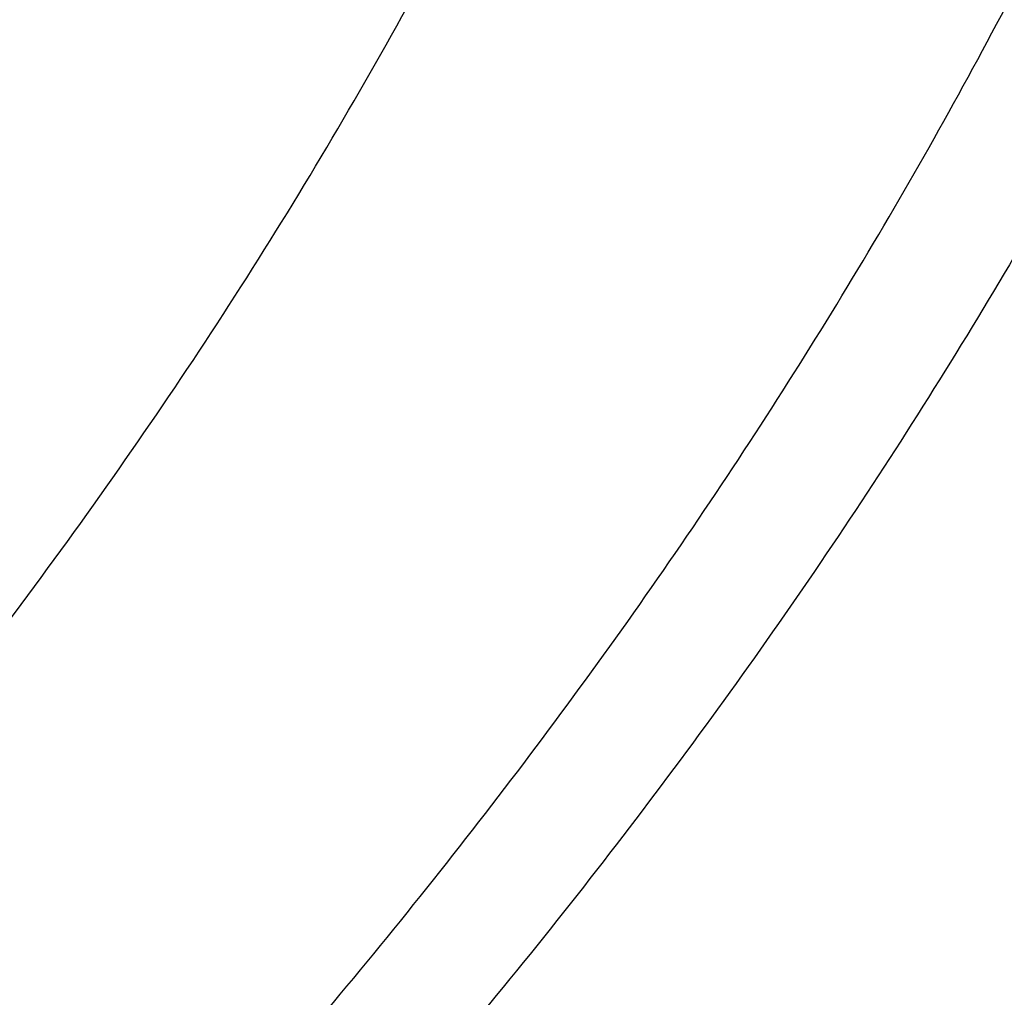
# Model space of a CAD drawing. Units: inches. Extents: x 7.7 to 14.2, y -1 to 19.5.
# Drawn here: x 12.6 to 12.8, y 14 to 14.2 of the extents above; entities that cross this region are included whole.
import ezdxf

# ---------------------------------------------------------------- set-up
doc = ezdxf.new("R2010")
doc.units = ezdxf.units.IN
doc.header["$LTSCALE"] = 1.21
doc.header["$MEASUREMENT"] = 0
doc.layers.get('0').update_dxf_attribs({"linetype": 'CONTINUOUS'})

msp = doc.modelspace()

# ---------------------------------------------------------------- linework, layer by layer
at = {"color": 7, "linetype": 'Continuous'}
for points, knots in [([(13.8926923427, 14.8801979614), (13.8926923427, 14.862958662), (13.8920945281, 14.8284668952), (13.8894055454, 14.776769329), (13.8849258303, 14.7251363492), (13.8786585414, 14.67360167), (13.8706080711, 14.6221972635), (13.8607798264, 14.5709555062), (13.8491805054, 14.5199084898), (13.8358180658, 14.4690880111), (13.8207014204, 14.4185256534), (13.8038407323, 14.3682526915), (13.785247272, 14.3183000109), (13.7649333205, 14.2686983822), (13.7429119919, 14.2194775445), (13.7111884742, 14.1541817276), (13.6672734223, 14.0736314433), (13.6182147698, 13.9953258165), (13.5758084855, 13.9338049088), (13.5309437453, 13.8725767295), (13.4708876108, 13.7975654723), (13.406278345, 13.725373871), (13.3516893823, 13.6690370523), (13.294701714, 13.6132129713), (13.2198672423, 13.5453621386), (13.1249803881, 13.4675280501), (13.024857493, 13.3931163762), (12.9197413307, 13.3223012926), (12.8098839505, 13.2552468603), (12.6955487876, 13.1921091213), (12.5770094987, 13.1330350413), (12.454549567, 13.0781624264), (12.3284616833, 13.027619526), (12.1990471762, 12.9815246227), (12.0666153199, 12.9399857634), (11.9314826256, 12.9031004984), (11.7939721274, 12.8709555814), (11.6544126422, 12.843626651), (11.5131379613, 12.8211781087), (11.3704860551, 12.8036629388), (11.2267982684, 12.7911224802), (11.082418483, 12.7835863221), (10.9376922727, 12.781072279), (10.7929660627, 12.7835863264), (10.6485862784, 12.79112249), (10.5048984936, 12.8036629538), (10.3622465898, 12.8211781271), (10.2209719123, 12.8436266739), (10.0814124311, 12.870955609), (9.9439019374, 12.9031005297), (9.808769248099999, 12.9399857973), (9.6763373977, 12.9815246601), (9.546922897, 13.0276195664), (9.4208350196, 13.0781624681), (9.2983750948, 13.1330350845), (9.1798358135, 13.1921091659), (9.0655006581, 13.2552469055), (8.9556432851, 13.3223013368), (8.8505271305, 13.39311642), (8.7504042432, 13.4675280929), (8.6555173962, 13.5453621793), (8.58068293, 13.6132130096), (8.523695266699999, 13.6690370893), (8.4691063082, 13.7253739057), (8.404497048, 13.7975655047), (8.3444409175, 13.8725767583), (8.299576181399999, 13.9338049355), (8.257169899800001, 13.9953258402), (8.2081112514, 14.0736314642), (8.1641962023, 14.1541817449), (8.1324726869, 14.2194775592), (8.110451359299999, 14.268698395), (8.090137409299999, 14.3183000219), (8.0715439499, 14.3682527007), (8.0546832625, 14.418525661), (8.039566618, 14.4690880173), (8.0262041788, 14.5199084946), (8.0146048583, 14.5709555097), (8.004776613999999, 14.622197266), (7.9967261439, 14.6736016716), (7.9904588551, 14.7251363501), (7.98597914, 14.7767693295), (7.9832901574, 14.8284668953), (7.9826923427, 14.862958662), (7.9826923427, 14.8801979614)], [0, 0, 0, 0, 0.0064688126, 0.0129414467, 0.0194213441, 0.0259122542, 0.0324177795, 0.0389414431, 0.045486725, 0.05205701610000001, 0.05865561, 0.06528569599999999, 0.0719503469, 0.07865250929999999, 0.0853949947, 0.0921804725, 0.1058887185, 0.1197972161, 0.1268323063, 0.1339231101, 0.148276441, 0.1628689355, 0.1702579676, 0.1777093912, 0.1928001537, 0.208144755, 0.2237429666, 0.2395921785, 0.2556875264, 0.272022029, 0.288586729, 0.3053708397, 0.3223618943, 0.3395458894, 0.3569074328, 0.374429891, 0.3920955304, 0.4098856595000001, 0.4277807702, 0.4457606765, 0.4638046512, 0.4818915623, 0.5000000088000001, 0.5181084552, 0.5361953662, 0.5542393407, 0.5722192467, 0.5901143571, 0.6079044858, 0.6255701248, 0.6430925825, 0.6604541254, 0.6776381198, 0.6946291738, 0.7114132837999999, 0.7279779829, 0.7443124847, 0.7604078318999999, 0.7762570428, 0.7918552536, 0.8071998541, 0.8222906157, 0.8297420389, 0.8371310706, 0.8517235642000001, 0.8660768944, 0.8731676976999999, 0.8802027876, 0.8941112845, 0.9078195298, 0.9146050073, 0.9213474923999999, 0.9280496545, 0.9347143052, 0.9413443909999999, 0.9479429846999999, 0.9545132756, 0.9610585573, 0.9675822208, 0.9740877459999999, 0.9805786559999999, 0.9870585534, 0.9935311873999999, 1, 1, 1, 1]), ([(8.3276923427, 14.7759813166), (8.3276923427, 14.7607380593), (8.328220825499999, 14.7302399279), (8.33059789, 14.684528295), (8.334557965, 14.638874085), (8.3400982059, 14.5933072897), (8.347214634, 14.5478563074), (8.3559024875, 14.502549904), (8.3661556699, 14.4574165723), (8.3779671031, 14.4124845588), (8.3913288597, 14.3677818632), (8.4062316675, 14.3233363167), (8.422665857, 14.2791748569), (8.4466754403, 14.2205355903), (8.480515667999999, 14.1480425634), (8.5269259342, 14.0628977535), (8.57027925, 13.9936828428), (8.6077512876, 13.9393085536), (8.6473929254, 13.8851967641), (8.700454693500001, 13.8189072774), (8.7575378769, 13.755111289), (8.8057658736, 13.7053287563), (8.8561097638, 13.6560024444), (8.9222172322, 13.5960518329), (9.0060356646, 13.5272828847), (9.0944752516, 13.4615409995), (9.1873215499, 13.3989794719), (9.2843519939, 13.3397426853), (9.385334000599999, 13.2839679425), (9.4900260425, 13.2317846281), (9.5981779359, 13.1833140587), (9.709531385, 13.1386691441), (9.8238204874, 13.0979540462), (9.9407723332, 13.0612639279), (10.060107621, 13.0286847018), (10.1815412964, 13.0002927898), (10.3047832048, 12.976154869), (10.4295387819, 12.9563276688), (10.555509771, 12.94085785), (10.6823949409, 12.9297818601), (10.8098908162, 12.9231258201), (10.9376924184, 12.9209053985), (11.0654940201, 12.9231258258), (11.1929898943, 12.9297818708), (11.3198750622, 12.9408578649), (11.4458460486, 12.9563276891), (11.570601622, 12.9761548944), (11.6938435261, 13.0002928198), (11.8152771968, 13.0286847348), (11.934612479, 13.0612639648), (12.0515643184, 13.0979540867), (12.1658534141, 13.1386691877), (12.2772068564, 13.1833141038), (12.3853587423, 13.2317846747), (12.4900507762, 13.2839679905), (12.5910327746, 13.3397427341), (12.6880632105, 13.3989795202), (12.780909501, 13.4615410466), (12.8693490797, 13.5272829306), (12.953167504, 13.596051877), (13.0192749659, 13.6560024864), (13.0696188514, 13.7053287961), (13.1178468436, 13.7551113264), (13.1749300215, 13.818907312), (13.2279917839, 13.8851967957), (13.2676334184, 13.9393085821), (13.305105452, 13.9936828689), (13.3484587644, 14.0628977758), (13.3948690266, 14.1480425815), (13.4287092514, 14.2205356049), (13.4527188333, 14.2791748687), (13.4691530213, 14.3233363268), (13.4840558285, 14.3677818715), (13.4974175842, 14.4124845655), (13.5092290168, 14.4574165775), (13.5194821988, 14.5025499078), (13.5281700519, 14.5478563102), (13.5352864799, 14.5933072915), (13.5408267206, 14.638874086), (13.5447867955, 14.6845282955), (13.5471638599, 14.7302399281), (13.5476923427, 14.7607380593), (13.5476923427, 14.7759813166)], [0, 0, 0, 0, 0.006474501800000001, 0.0129528177, 0.0194383455, 0.0259348086, 0.0324458004, 0.0389748179, 0.0455253186, 0.0521006769, 0.0587041677, 0.0653389638, 0.0720081234, 0.0787145793, 0.0922487536, 0.1059639147, 0.1198782967, 0.1269159333, 0.1340090168, 0.148366107, 0.1629613046, 0.1703513009, 0.1778034338, 0.1928948766, 0.2082392098, 0.2238362574, 0.2396834675, 0.2557760351, 0.2721070386, 0.288667582, 0.3054469394, 0.3224327029, 0.3396109262, 0.3569662729999999, 0.3744821626, 0.3921409133, 0.4099238835, 0.4278116129, 0.4457839613, 0.4638202472, 0.4818993829, 0.5000000107, 0.5181006385, 0.5361797741, 0.5542160597, 0.5721884078, 0.5900761368999999, 0.6078591066, 0.6255178567, 0.6430337458, 0.6603890917, 0.6775673143000001, 0.694553077, 0.7113324335, 0.7278929759999999, 0.7442239785, 0.7603165451, 0.7761637542000001, 0.7917608008, 0.8071051329000001, 0.8221965747, 0.829648707, 0.8370387029, 0.8516338994, 0.8659909887, 0.8730840717, 0.8801217078, 0.8940360889, 0.9077512493000001, 0.9212854228, 0.9279918784000001, 0.9346610377, 0.9412958334999999, 0.9478993241, 0.9544746821, 0.9610251826999999, 0.9675541999999999, 0.9740651917, 0.9805616547, 0.9870471824, 0.9935254981999999, 1, 1, 1, 1]), ([(13.5836937922, 14.7428429559), (13.5836937922, 14.7275353097), (13.5831620042, 14.6969075825), (13.5807701522, 14.6510005563), (13.5767851058, 14.6051482902), (13.5712094625, 14.5593797127), (13.5640467347, 14.5137219335), (13.5553010593, 14.4682026219), (13.5449779404, 14.4228492548), (13.533083615, 14.3776893756), (13.5196250989, 14.3327496785), (13.4995521197, 14.2729988811), (13.4705381015, 14.1989457474), (13.4297143619, 14.1116616749), (13.3828852548, 14.0259101913), (13.3391238386, 13.9561744262), (13.3012827308, 13.9013650996), (13.2612250291, 13.8467848534), (13.2075830276, 13.7798924172), (13.1498630407, 13.7155005747), (13.1010778898, 13.6652315862), (13.0501241004, 13.6153951832), (12.9831922378, 13.5548028326), (12.8983029722, 13.4852751817), (12.8086973688, 13.4187796132), (12.7145926817, 13.3554764059), (12.616215093, 13.2955165084), (12.5138014289, 13.239043412), (12.4075980018, 13.1861922023), (12.2978602153, 13.1370893947), (12.1848519224, 13.0918525833), (12.0688448339, 13.0505901297), (11.9501178679, 13.0134009046), (11.8289564724, 12.9803740561), (11.7056519552, 12.9515887833), (11.5805007831, 12.9271141414), (11.4538038759, 12.9070088528), (11.3258658857, 12.8913211442), (11.1969944551, 12.8800886594), (11.0674994745, 12.8733383581), (10.9376923427, 12.8710864511), (10.807885211, 12.8733383581), (10.6783902303, 12.8800886594), (10.5495187998, 12.8913211442), (10.4215808096, 12.9070088528), (10.2948839024, 12.9271141414), (10.1697327303, 12.9515887833), (10.0464282131, 12.9803740561), (9.9252668176, 13.0134009046), (9.8065398516, 13.0505901297), (9.6905327631, 13.0918525833), (9.5775244702, 13.1370893947), (9.4677866837, 13.1861922023), (9.3615832565, 13.239043412), (9.2591695925, 13.2955165084), (9.1607920038, 13.3554764059), (9.0666873167, 13.4187796132), (8.9770817133, 13.4852751817), (8.8921924477, 13.5548028326), (8.8252605851, 13.6153951832), (8.7743067956, 13.6652315862), (8.7255216448, 13.7155005747), (8.6678016578, 13.7798924172), (8.6141596564, 13.8467848534), (8.5741019547, 13.9013650996), (8.536260846900001, 13.9561744262), (8.4924994307, 14.0259101913), (8.4456703236, 14.1116616749), (8.404846584, 14.1989457474), (8.3758325658, 14.2729988811), (8.3557595866, 14.3327496785), (8.3423010704, 14.3776893756), (8.3304067451, 14.4228492548), (8.3200836262, 14.4682026219), (8.3113379508, 14.5137219335), (8.304175223, 14.5593797127), (8.298599579600001, 14.6051482902), (8.2946145332, 14.6510005563), (8.2922226813, 14.6969075825), (8.2916908933, 14.7275353097), (8.2916908933, 14.7428429559)], [0, 0, 0, 0, 0.0064254243, 0.0128549526, 0.0192920552, 0.0257406815, 0.0322046466, 0.0386876188, 0.0451932272, 0.0517250178, 0.0582864191, 0.06488074419999999, 0.0781790323, 0.09164548019999999, 0.105301412, 0.1191654939, 0.1261814091, 0.1332550779, 0.1475802583, 0.162152674, 0.1695346364, 0.1769809275, 0.1920670783, 0.2074143046, 0.2230219775, 0.238887049, 0.2550042012, 0.271365986, 0.2879629795, 0.3047839381, 0.3218159422, 0.33904455, 0.3564539496, 0.3740270957, 0.3917458634000001, 0.4095911847, 0.4275431836, 0.4455813218, 0.4636845279, 0.4818313307, 0.5, 0.5181686693, 0.5363154721, 0.5544186782, 0.5724568164, 0.5904088153, 0.6082541365999999, 0.6259729043, 0.6435460504, 0.66095545, 0.6781840578, 0.6952160619, 0.7120370205, 0.728634014, 0.7449957988, 0.761112951, 0.7769780225, 0.7925856954, 0.8079329217, 0.8230190725, 0.8304653636, 0.8378473259999999, 0.8524197417, 0.8667449221, 0.8738185909, 0.8808345061, 0.894698588, 0.9083545198, 0.9218209677, 0.9351192558, 0.9417135809, 0.9482749822, 0.9548067728, 0.9613123812000001, 0.9677953534, 0.9742593184999999, 0.9807079448, 0.9871450474, 0.9935745757, 1, 1, 1, 1])]:
    msp.add_open_spline(points, degree=3, knots=knots, dxfattribs=at)
at = {"color": 9, "linetype": 'Continuous'}
for points, knots in [([(7.9976923427, 14.8618267883), (7.9976923427, 14.844818272), (7.9982832083, 14.8107874809), (8.0009408362, 14.7597797144), (8.0053686545, 14.7088328081), (8.0115638097, 14.6579788596), (8.0195223956, 14.6072480137), (8.029239798999999, 14.5566710189), (8.040709938400001, 14.5062784512), (8.0539258615, 14.4561007246), (8.068879604500001, 14.4061681428), (8.085561932200001, 14.356510808), (8.1039628694, 14.3071586884), (8.1240710722, 14.2581416377), (8.1458746317, 14.2094887189), (8.1772972611, 14.1449196966), (8.2208133634, 14.0652340428), (8.2694364914, 13.9877512608), (8.3114822615, 13.9268518821), (8.3559907617, 13.8662072327), (8.4155929889, 13.7918823414), (8.4797262482, 13.7203358766), (8.533931946900001, 13.6644814846), (8.59054721, 13.6091077105), (8.664915913, 13.5417829185), (8.7592372843, 13.4645300307), (8.8587990236, 13.3906461185), (8.9633597176, 13.3203092476), (9.0726680743, 13.2536871562), (9.186460974700001, 13.1909393093), (9.304464729600001, 13.1322157922), (9.4263955431, 13.0776571577), (9.5519602375, 13.0273940486), (9.6808569228, 12.9815468849), (9.8127757051, 12.9402255535), (9.9473994086, 12.9035290869), (10.0844043547, 12.8715454746), (10.2234611342, 12.8443514335), (10.3642353962, 12.822012227), (10.5063886412, 12.8045814542), (10.6495790425, 12.7921009263), (10.7934622751, 12.7846005965), (10.9376923427, 12.7820984771), (11.0819224104, 12.7846005965), (11.2258056429, 12.7921009263), (11.3689960443, 12.8045814542), (11.5111492893, 12.822012227), (11.6519235512, 12.8443514335), (11.7909803308, 12.8715454746), (11.9279852769, 12.9035290869), (12.0626089803, 12.9402255535), (12.1945277627, 12.9815468849), (12.323424448, 13.0273940486), (12.4489891424, 13.0776571577), (12.5709199559, 13.1322157922), (12.6889237108, 13.1909393093), (12.8027166112, 13.2536871562), (12.9120249678, 13.3203092476), (13.0165856619, 13.3906461185), (13.1161474012, 13.4645300307), (13.2104687724, 13.5417829185), (13.2848374755, 13.6091077105), (13.3414527386, 13.6644814846), (13.3956584372, 13.7203358766), (13.4597916966, 13.7918823414), (13.5193939238, 13.8662072327), (13.563902424, 13.9268518821), (13.605948194, 13.9877512608), (13.6545713221, 14.0652340428), (13.6980874244, 14.1449196966), (13.7295100538, 14.2094887189), (13.7513136132, 14.2581416377), (13.7714218161, 14.3071586884), (13.7898227532, 14.356510808), (13.806505081, 14.4061681428), (13.8214588239, 14.4561007246), (13.834674747, 14.5062784512), (13.8461448865, 14.5566710189), (13.8558622899, 14.6072480137), (13.8638208758, 14.6579788596), (13.870016031, 14.7088328081), (13.8744438493, 14.7597797144), (13.8771014772, 14.8107874809), (13.8776923427, 14.844818272), (13.8776923427, 14.8618267883)], [0, 0, 0, 0, 0.006425391500000001, 0.012854865, 0.0192919185, 0.0257405056, 0.0322044267, 0.0386873532, 0.0451929179, 0.0517246635, 0.0582860195, 0.0648802992, 0.07151069110000001, 0.0781802427, 0.0848918558, 0.09164827880000001, 0.1053041164, 0.1191681038, 0.1261839714, 0.1332575912, 0.1475826739, 0.1621549899, 0.1695369012, 0.1769831402, 0.192069188, 0.2074163102, 0.2230238759, 0.238888839, 0.2550058796, 0.271367552, 0.2879644332, 0.3047852764, 0.3218171631, 0.3390456532, 0.3564549327000001, 0.3740279591, 0.3917466059, 0.4095918039, 0.4275436802000001, 0.4455816949, 0.4636847763, 0.4818314556, 0.5, 0.5181685443999999, 0.5363152237, 0.5544183051, 0.5724563198, 0.5904081961, 0.6082533941, 0.6259720409, 0.6435450672999999, 0.6609543468, 0.6781828369, 0.6952147236, 0.7120355668, 0.7286324479999999, 0.7449941204, 0.761111161, 0.7769761240999999, 0.7925836898, 0.807930812, 0.8230168598000001, 0.8304630987999999, 0.8378450101, 0.8524173261, 0.8667424088, 0.8738160286, 0.8808318962, 0.8946958836, 0.9083517212000001, 0.9151081442, 0.9218197573, 0.9284893089, 0.9351197008, 0.9417139805, 0.9482753365000001, 0.9548070821, 0.9613126468000001, 0.9677955733, 0.9742594943999999, 0.9807080815000001, 0.987145135, 0.9935746084999999, 1, 1, 1, 1]), ([(8.3096923427, 14.7622856253), (8.3096923427, 14.7470821207), (8.310220512999999, 14.7166627614), (8.3125960923, 14.671068053), (8.3165540274, 14.6255277332), (8.322091738, 14.5800705328), (8.3292057357, 14.5347233751), (8.3378919126, 14.4895137417), (8.3481448006, 14.4444689246), (8.3599582056, 14.3996162809), (8.3733251593, 14.3549823223), (8.393261576799999, 14.2956380249), (8.4220782051, 14.2220886938), (8.4626242102, 14.1353984376), (8.5091347265, 14.0502303442), (8.5525984225, 13.9809690095), (8.5901820873, 13.9265325652), (8.629967265, 13.8723236441), (8.683244326, 13.8058862944), (8.7405716289, 13.7419325261), (8.7890248812, 13.6920055314), (8.8396320179, 13.642508179), (8.9061085259, 13.582328054), (8.990420267100001, 13.5132734181), (9.0794162603, 13.4472302364), (9.172880727799999, 13.3843576978), (9.2705890278, 13.3248057233), (9.3723059447, 13.2687168283), (9.4777868414, 13.2162251796), (9.5867780527, 13.1674564314), (9.6990175205, 13.1225273779), (9.8142353814, 13.0815456438), (9.9321546173, 13.0446094266), (10.0524917194, 13.0118072688), (10.1749573631, 12.9832178298), (10.2992570988, 12.9589096954), (10.4250920531, 12.9389411883), (10.552159647, 12.9233602074), (10.6801543317, 12.9122041401), (10.8087683231, 12.905499763), (10.9376923427, 12.9032631762), (11.0666163624, 12.905499763), (11.1952303538, 12.9122041401), (11.3232250385, 12.9233602074), (11.4502926324, 12.9389411883), (11.5761275867, 12.9589096954), (11.7004273224, 12.9832178298), (11.8228929661, 13.0118072688), (11.9432300682, 13.0446094266), (12.0611493041, 13.0815456438), (12.176367165, 13.1225273779), (12.2886066328, 13.1674564314), (12.397597844, 13.2162251796), (12.5030787408, 13.2687168283), (12.6047956577, 13.3248057233), (12.7025039577, 13.3843576978), (12.7959684252, 13.4472302364), (12.8849644184, 13.5132734181), (12.9692761596, 13.582328054), (13.0357526675, 13.642508179), (13.0863598042, 13.6920055314), (13.1348130566, 13.7419325261), (13.1921403594, 13.8058862944), (13.2454174204, 13.8723236441), (13.2852025982, 13.9265325652), (13.3227862629, 13.9809690095), (13.3662499589, 14.0502303442), (13.4127604753, 14.1353984376), (13.4533064803, 14.2220886938), (13.4821231087, 14.2956380249), (13.5020595261, 14.3549823223), (13.5154264798, 14.3996162809), (13.5272398849, 14.4444689246), (13.5374927728, 14.4895137417), (13.5461789497, 14.5347233751), (13.5532929475, 14.5800705328), (13.5588306581, 14.6255277332), (13.5627885931, 14.671068053), (13.5651641725, 14.7166627614), (13.5656923427, 14.7470821207), (13.5656923427, 14.7622856253)], [0, 0, 0, 0, 0.0064254245, 0.0128549528, 0.0192920551, 0.0257406811, 0.0322046464, 0.0386876189, 0.0451932276, 0.051725018, 0.0582864189, 0.0648807438, 0.0781790327, 0.0916454801, 0.1053014118, 0.1191654943, 0.1261814093, 0.1332550777, 0.1475802581, 0.1621526744, 0.1695346365, 0.1769809271, 0.1920670784, 0.2074143049, 0.223021977, 0.2388870493, 0.2550042013, 0.2713659856, 0.2879629799, 0.304783938, 0.3218159418, 0.3390445505, 0.3564539492, 0.3740270957, 0.3917458638, 0.4095911842, 0.4275431838, 0.4455813220000001, 0.4636845274, 0.4818313311, 0.5, 0.5181686689, 0.5363154726, 0.554418678, 0.5724568162, 0.5904088157999999, 0.6082541362, 0.6259729043, 0.6435460507999999, 0.6609554495000001, 0.6781840581999999, 0.6952160620000001, 0.7120370201, 0.7286340144, 0.7449957987000001, 0.7611129507, 0.776978023, 0.7925856951000001, 0.8079329216, 0.8230190729000001, 0.8304653634999999, 0.8378473256, 0.8524197419, 0.8667449223, 0.8738185906999999, 0.8808345056999999, 0.8946985881999999, 0.9083545198999999, 0.9218209673000001, 0.9351192562, 0.9417135811, 0.948274982, 0.9548067723999999, 0.9613123811, 0.9677953536, 0.9742593189000001, 0.9807079448999999, 0.9871450472, 0.9935745755, 1, 1, 1, 1]), ([(13.5194055654, 14.7548027322), (13.5194055654, 14.7398670059), (13.5188866978, 14.7099834207), (13.5165529594, 14.6651917687), (13.5126647351, 14.6204535474), (13.5072245599, 14.5757969815), (13.5002358604, 14.5312485199), (13.4917026725, 14.4868351605), (13.481630368, 14.4425837145), (13.4700250316, 14.3985210572), (13.4568935091, 14.3546732333), (13.4373082303, 14.2963741627), (13.4089991472, 14.2241202508), (13.369167276, 14.138956864), (13.3234759461, 14.0552888301), (13.2807777731, 13.9872473904), (13.2438560668, 13.9337697314), (13.2047716225, 13.8805155881), (13.1524329266, 13.8152483948), (13.0961153255, 13.7524210397), (13.0485154769, 13.7033734056), (12.9987996801, 13.6547478466), (12.9334940182, 13.5956276699), (12.8506672537, 13.5277892884), (12.7632387407, 13.4629093205), (12.6714204562, 13.4011441515), (12.5754330855, 13.3426410617), (12.4755077014, 13.2875400564), (12.3718846323, 13.2359729395), (12.2648130755, 13.1880631517), (12.1545504735, 13.1439254304), (12.0413619364, 13.1036655046), (11.9255196035, 13.0673798424), (11.80730199, 13.0351554266), (11.6869933248, 13.0070695313), (11.5648828715, 12.9831895343), (11.4412642394, 12.9635727312), (11.316434678, 12.948266177), (11.1906943546, 12.9373066008), (11.0643456323, 12.9307203074), (10.9376923422, 12.9285231135), (10.8110390521, 12.9307203074), (10.6846903298, 12.9373066008), (10.5589500064, 12.9482661771), (10.434120445, 12.9635727314), (10.3105018129, 12.9831895345), (10.1883913595, 13.0070695315), (10.0680826945, 13.0351554268), (9.9498650812, 13.0673798426), (9.8340227485, 13.1036655048), (9.7208342116, 13.1439254306), (9.610571609600001, 13.1880631518), (9.5035000528, 13.2359729396), (9.3998769836, 13.2875400567), (9.2999515995, 13.3426410619), (9.2039642289, 13.4011441518), (9.1121459445, 13.4629093208), (9.0247174314, 13.5277892887), (8.941890666900001, 13.5956276702), (8.876585005, 13.654747847), (8.8268692082, 13.703373406), (8.7792693596, 13.7524210401), (8.7229517585, 13.8152483952), (8.6706130626, 13.8805155886), (8.6315286183, 13.9337697318), (8.594606912, 13.9872473909), (8.5519087391, 14.0552888306), (8.5062174092, 14.1389568645), (8.466385537999999, 14.2241202515), (8.438076454900001, 14.2963741634), (8.4184911762, 14.3546732341), (8.4053596537, 14.3985210579), (8.3937543173, 14.4425837152), (8.3836820128, 14.4868351611), (8.3751488249, 14.5312485204), (8.3681601255, 14.5757969819), (8.362719950299999, 14.6204535477), (8.3588317261, 14.6651917689), (8.3564979877, 14.7099834207), (8.3559791201, 14.7398670059), (8.3559791201, 14.7548027322)], [0, 0, 0, 0, 0.0064254245, 0.0128549528, 0.0192920551, 0.0257406811, 0.0322046463, 0.0386876189, 0.0451932276, 0.051725018, 0.0582864189, 0.0648807438, 0.0781790327, 0.09164548019999999, 0.1053014118, 0.1191654943, 0.1261814093, 0.1332550777, 0.1475802581, 0.1621526744, 0.1695346365, 0.1769809271, 0.1920670784, 0.2074143049, 0.223021977, 0.2388870493, 0.2550042012, 0.2713659856, 0.2879629798, 0.3047839379, 0.3218159418, 0.3390445505, 0.3564539493, 0.3740270958, 0.3917458639, 0.4095911843, 0.4275431839, 0.4455813221, 0.4636845275, 0.4818313312, 0.5000000001, 0.518168669, 0.5363154727, 0.554418678, 0.5724568163, 0.5904088157999999, 0.6082541363, 0.6259729043, 0.6435460507999999, 0.6609554496, 0.6781840583, 0.6952160621, 0.7120370201999999, 0.7286340145, 0.7449957988, 0.7611129507, 0.7769780231, 0.7925856952, 0.8079329217, 0.8230190729000001, 0.8304653636, 0.8378473257, 0.852419742, 0.8667449223999999, 0.8738185908, 0.8808345058, 0.8946985882999999, 0.9083545198999999, 0.9218209674, 0.9351192562999999, 0.9417135812, 0.9482749820999999, 0.9548067725, 0.9613123812000001, 0.9677953537, 0.9742593190000001, 0.980707945, 0.9871450472, 0.9935745755, 1, 1, 1, 1]), ([(8.3855340744, 14.7523529914), (8.3855340744, 14.7375882463), (8.3860470022, 14.7080467626), (8.3883540244, 14.6637678769), (8.392197737, 14.61954181), (8.397575634199999, 14.5753964639), (8.4044843283, 14.5313579846), (8.4129198299, 14.4874530608), (8.4228768286, 14.4437081969), (8.4343493094, 14.4001499605), (8.4473305047, 14.356804098), (8.466691575, 14.2991724239), (8.4946765812, 14.2277456609), (8.5340524648, 14.1435572079), (8.5792207292, 14.0608469895), (8.6214301018, 13.9935844751), (8.6579291355, 13.9407190179), (8.6965661486, 13.8880745178), (8.7483056812, 13.8235544906), (8.8039785693, 13.761446371), (8.8510335041, 13.7129602247), (8.900180164, 13.6648913217), (8.964738219400001, 13.6064479413), (9.046616799099999, 13.5393861605), (9.1330444474, 13.475248926), (9.2238116139, 13.4141908327), (9.3187001397, 13.3563574749), (9.4174815973, 13.3018872554), (9.5199184096, 13.2509104687), (9.6257642319, 13.203549143), (9.7347645689, 13.1599167018), (9.846657345399999, 13.1201176639), (9.9611735374, 13.084247393), (10.0780378183, 13.0523918761), (10.196969213, 13.0246275028), (10.3176817694, 13.0010208794), (10.4398852393, 12.9816286456), (10.563285776, 12.9664973178), (10.6875866485, 12.9556632047), (10.812488955, 12.9491523099), (10.9376923427, 12.9469802691), (11.0628957304, 12.9491523099), (11.1877980369, 12.9556632047), (11.3120989094, 12.9664973178), (11.4354994461, 12.9816286456), (11.557702916, 13.0010208794), (11.6784154725, 13.0246275028), (11.7973468671, 13.0523918761), (11.914211148, 13.084247393), (12.02872734, 13.1201176639), (12.1406201164, 13.1599167018), (12.2496204535, 13.2035491429), (12.3554662758, 13.2509104687), (12.4579030882, 13.3018872553), (12.5566845457, 13.3563574749), (12.6515730715, 13.4141908326), (12.742340238, 13.4752489259), (12.8287678863, 13.5393861605), (12.910646466, 13.6064479413), (12.9752045214, 13.6648913217), (13.0243511814, 13.7129602247), (13.0714061161, 13.761446371), (13.1270790042, 13.8235544906), (13.1788185368, 13.8880745178), (13.2174555499, 13.9407190179), (13.2539545837, 13.9935844751), (13.2961639563, 14.0608469895), (13.3413322207, 14.1435572079), (13.3807081043, 14.2277456608), (13.4086931105, 14.2991724239), (13.4280541807, 14.356804098), (13.4410353761, 14.4001499604), (13.4525078568, 14.4437081968), (13.4624648556, 14.4874530608), (13.4709003571, 14.5313579845), (13.4778090513, 14.5753964638), (13.4831869485, 14.61954181), (13.4870306611, 14.6637678768), (13.4893376833, 14.7080467626), (13.489850611, 14.7375882463), (13.489850611, 14.7523529914)], [0, 0, 0, 0, 0.0064254245, 0.0128549528, 0.0192920551, 0.0257406811, 0.0322046463, 0.0386876189, 0.0451932276, 0.0517250179, 0.0582864188, 0.0648807438, 0.0781790327, 0.0916454801, 0.1053014118, 0.1191654943, 0.1261814093, 0.1332550776, 0.1475802581, 0.1621526744, 0.1695346364, 0.1769809271, 0.1920670784, 0.2074143049, 0.223021977, 0.2388870493, 0.2550042012, 0.2713659856, 0.2879629799, 0.304783938, 0.3218159418, 0.3390445505, 0.3564539492, 0.3740270957, 0.3917458638, 0.4095911842, 0.4275431838, 0.4455813220000001, 0.4636845274, 0.4818313311, 0.5, 0.5181686689, 0.5363154726, 0.554418678, 0.5724568162, 0.5904088157999999, 0.6082541362, 0.6259729043, 0.6435460507999999, 0.6609554495000001, 0.6781840581999999, 0.6952160620000001, 0.7120370201, 0.7286340144, 0.7449957987000001, 0.7611129507, 0.776978023, 0.7925856951000001, 0.8079329216, 0.8230190729000001, 0.8304653636, 0.8378473256, 0.8524197419, 0.8667449223, 0.8738185906999999, 0.8808345056999999, 0.8946985881999999, 0.9083545198999999, 0.9218209673000001, 0.9351192562, 0.9417135811, 0.9482749820999999, 0.9548067723999999, 0.9613123811, 0.9677953537, 0.9742593189000001, 0.9807079448999999, 0.9871450472, 0.9935745755, 1, 1, 1, 1]), ([(8.283561578099999, 14.7451211617), (8.283561578099999, 14.7297664717), (8.2840949955, 14.6990446456), (8.2864942033, 14.6529965851), (8.2904914888, 14.6070034606), (8.2960842625, 14.5610942687), (8.3032689969, 14.5152962098), (8.312041537999999, 14.4696370474), (8.322396384600001, 14.4241443443), (8.3343272356, 14.3788457159), (8.347827114700001, 14.3337679568), (8.3679617535, 14.2738335826), (8.397064925499999, 14.1995529399), (8.438014082, 14.1120007016), (8.4849870601, 14.0259857641), (8.5288829082, 13.9560357374), (8.5668403013, 13.901058038), (8.6070210518, 13.8463100899), (8.660827879500001, 13.7792121554), (8.718725199400001, 13.7146224828), (8.7676602162, 13.6641990384), (8.8187705564, 13.6142095319), (8.885908042899999, 13.5534310106), (8.9710581199, 13.4836897541), (9.060939033, 13.4169899059), (9.155332837000001, 13.3534922109), (9.2540126628, 13.2933480889), (9.356740965, 13.2367014798), (9.463270683500001, 13.1836878979), (9.573345629, 13.1344342509), (9.6867011194, 13.0890584607), (9.8030646096, 13.047669224), (9.9221563353, 13.0103657282), (10.0436899761, 12.9772374133), (10.1673733284, 12.9483637238), (10.2929090051, 12.9238138963), (10.4199951601, 12.9036468244), (10.5483262112, 12.8879109013), (10.6775935745, 12.8766439075), (10.8074864038, 12.8698728868), (10.9376923427, 12.8676140735), (11.0678982817, 12.8698728868), (11.1977911109, 12.8766439075), (11.3270584743, 12.8879109013), (11.4553895254, 12.9036468244), (11.5824756804, 12.9238138963), (11.7080113571, 12.9483637238), (11.8316947094, 12.9772374133), (11.9532283501, 13.0103657282), (12.0723200759, 13.047669224), (12.1886835661, 13.0890584607), (12.3020390565, 13.1344342509), (12.412114002, 13.1836878979), (12.5186437205, 13.2367014798), (12.6213720227, 13.2933480889), (12.7200518485, 13.3534922109), (12.8144456524, 13.4169899059), (12.9043265656, 13.4836897541), (12.9894766426, 13.5534310106), (13.0566141291, 13.6142095319), (13.1077244693, 13.6641990384), (13.156659486, 13.7146224828), (13.214556806, 13.7792121554), (13.2683636336, 13.8463100899), (13.3085443841, 13.901058038), (13.3465017773, 13.9560357374), (13.3903976253, 14.0259857641), (13.4373706034, 14.1120007016), (13.4783197599, 14.1995529399), (13.5074229319, 14.2738335826), (13.5275575708, 14.3337679568), (13.5410574498, 14.3788457159), (13.5529883009, 14.4241443443), (13.5633431474, 14.4696370474), (13.5721156886, 14.5152962098), (13.579300423, 14.5610942687), (13.5848931967, 14.6070034606), (13.5888904822, 14.6529965851), (13.59128969, 14.6990446456), (13.5918231074, 14.7297664717), (13.5918231074, 14.7451211617)], [0, 0, 0, 0, 0.0064254302, 0.0128549531, 0.0192920528, 0.0257406815, 0.0322046469, 0.0386876186, 0.0451932276, 0.051725018, 0.0582864189, 0.0648807438, 0.0781790328, 0.09164548019999999, 0.1053014117, 0.119165494, 0.1261814095, 0.1332550775, 0.1475802584, 0.1621526746, 0.1695346362, 0.176980927, 0.1920670779, 0.2074143046, 0.2230219774, 0.2388870498, 0.2550042012, 0.2713659851, 0.2879629795, 0.3047839383, 0.3218159423, 0.3390445505, 0.3564539488, 0.3740270954, 0.3917458639, 0.4095911845, 0.4275431838, 0.4455813219, 0.4636845273, 0.4818313311, 0.5, 0.5181686689, 0.5363154727, 0.5544186781, 0.5724568162, 0.5904088155, 0.6082541361, 0.6259729046, 0.6435460512, 0.6609554495000001, 0.6781840577, 0.6952160617, 0.7120370205, 0.7286340148999999, 0.7449957988, 0.7611129501999999, 0.7769780226, 0.7925856954, 0.8079329220999999, 0.823019073, 0.8304653637999999, 0.8378473254000001, 0.8524197416, 0.8667449225, 0.8738185905, 0.8808345059999999, 0.8946985882999999, 0.9083545198, 0.9218209672, 0.9351192562, 0.9417135811, 0.948274982, 0.9548067723999999, 0.9613123814, 0.9677953531, 0.9742593184999999, 0.9807079472, 0.9871450468999999, 0.9935745698, 1, 1, 1, 1]), ([(8.4592826878, 14.7450575577), (8.4592826878, 14.7163765256), (8.4612793027, 14.6589258671), (8.4702530549, 14.5730107283), (8.485183960399999, 14.4875115414), (8.5060345761, 14.4026419953), (8.5327524886, 14.318607035), (8.565271020800001, 14.2356107698), (8.6035093582, 14.1538537402), (8.647372972100001, 14.0735330367), (8.696753871, 13.9948418655), (8.751531398600001, 13.91796875), (8.8115708499, 13.843098981), (8.8656356294, 13.782784614), (8.9113307821, 13.7356997098), (8.959057263, 13.6890197683), (9.0217498237, 13.6322652399), (9.1012623991, 13.56714131), (9.1851925853, 13.5048574258), (9.2733368797, 13.4455636871), (9.3654834475, 13.389401509), (9.4614104654, 13.3365052985), (9.560887213500001, 13.2870015763), (9.6636744592, 13.241008838), (9.769525055, 13.1986372155), (9.8781845061, 13.1599882166), (9.989391572999999, 13.125154473), (10.1028788824, 13.0942194833), (10.2183735727, 13.0672574185), (10.3355979504, 13.0443329459), (10.4542701556, 13.0255010643), (10.574104838, 13.0108069668), (10.6948138429, 13.0002859291), (10.8161069028, 12.9939631931), (10.9376923426, 12.9918539275), (11.0592777823, 12.9939631931), (11.1805708422, 13.0002859291), (11.3012798471, 13.0108069667), (11.4211145295, 13.0255010642), (11.5397867347, 13.0443329458), (11.6570111125, 13.0672574184), (11.7725058028, 13.0942194832), (11.8859931122, 13.1251544729), (11.9972001791, 13.1599882165), (12.1058596301, 13.1986372154), (12.2117102259, 13.2410088379), (12.3144974717, 13.2870015762), (12.4139742198, 13.3365052983), (12.5099012377, 13.3894015088), (12.6020478055, 13.445563687), (12.6901920999, 13.5048574256), (12.7741222862, 13.5671413098), (12.8536348616, 13.6322652398), (12.9163274222, 13.6890197681), (12.9640539032, 13.7356997096), (13.0097490559, 13.7827846137), (13.0638138354, 13.8430989808), (13.1238532867, 13.9179687498), (13.1786308143, 13.9948418653), (13.2280117132, 14.0735330365), (13.2718753272, 14.15385374), (13.3101136645, 14.2356107695), (13.3426321967, 14.3186070347), (13.3693501093, 14.402641995), (13.390200725, 14.4875115411), (13.4051316305, 14.573010728), (13.4141053827, 14.6589258669), (13.4161019977, 14.7163765255), (13.4161019977, 14.7450575577)], [0, 0, 0, 0, 0.0128532986, 0.0257373875, 0.0386827148, 0.0517185437, 0.064872752, 0.07817132980000001, 0.09163807, 0.1052942987, 0.1191586828, 0.1332471045, 0.147572596, 0.1621453287, 0.1695274521, 0.1769739038, 0.1920603835, 0.2074079441, 0.2230159555, 0.2388813721, 0.254998874, 0.2713610145, 0.2879583701, 0.3047796942, 0.321812068, 0.3390410507, 0.3564508279, 0.3740243568, 0.3917435104999999, 0.4095892189, 0.4275416084000001, 0.4455801387, 0.4636837377, 0.481830936, 0.5, 0.5181690639000001, 0.5363162622, 0.5544198613, 0.5724583915, 0.5904107811, 0.6082564895, 0.6259756431, 0.6435491721, 0.6609589493, 0.678187932, 0.6952203056999999, 0.7120416298000001, 0.7286389855, 0.7450011259, 0.7611186279000001, 0.7769840444, 0.7925920558, 0.8079396164, 0.8230260961, 0.8304725479, 0.8378546712999999, 0.8524274039, 0.8667528955, 0.8808413170999999, 0.8947057012999999, 0.90836193, 0.9218286701999999, 0.935127248, 0.9482814562999999, 0.9613172851, 0.9742626123999999, 0.9871467012999999, 1, 1, 1, 1]), ([(13.1485720267, 14.7267940189), (13.1485720267, 14.7012089411), (13.1467909354, 14.6499597491), (13.1387858494, 14.573318651), (13.125466647, 14.4970486037), (13.106866727, 14.4213402344), (13.0830328555, 14.3463763633), (13.0540245135, 14.2723390641), (13.0199137988, 14.1994072269), (12.9807850113, 14.1277566767), (12.9367344881, 14.057559764), (12.8878698654, 13.9889846619), (12.8343113182, 13.9221966544), (12.7860825141, 13.8683928809), (12.7453199115, 13.8263904998), (12.7027452224, 13.7847493971), (12.6468199761, 13.7341211757), (12.5758903178, 13.6760270012), (12.5010198988, 13.6204663104), (12.4223902598, 13.5675729984), (12.3401903803, 13.5174732026), (12.2546181367, 13.4702868221), (12.1658793355, 13.4261267304), (12.0741873806, 13.3850986373), (11.9797627389, 13.3473007933), (11.8828324396, 13.3128237432), (11.7836295302, 13.2817501028), (11.6823925211, 13.2541543603), (11.5793648166, 13.2301026877), (11.474794133, 13.2096527753), (11.3689319049, 13.1928536869), (11.2620326813, 13.1797457391), (11.1543535143, 13.1703603881), (11.0461533379, 13.1647201532), (10.9376923425, 13.1628385698), (10.8292313471, 13.1647201532), (10.7210311708, 13.1703603881), (10.6133520037, 13.1797457391), (10.5064527801, 13.192853687), (10.400590552, 13.2096527754), (10.2960198684, 13.2301026878), (10.1929921639, 13.2541543605), (10.0917551548, 13.2817501029), (9.992552245399999, 13.3128237433), (9.8956219461, 13.3473007935), (9.8011973045, 13.3850986375), (9.7095053496, 13.4261267306), (9.6207665484, 13.4702868223), (9.535194304800001, 13.5174732029), (9.4529944253, 13.5675729987), (9.3743647864, 13.6204663106), (9.2994943673, 13.6760270015), (9.2285647091, 13.734121176), (9.1726394628, 13.7847493973), (9.130064773700001, 13.8263905001), (9.0893021711, 13.8683928812), (9.041073367000001, 13.9221966547), (8.9875148198, 13.9889846622), (8.9386501972, 14.0575597643), (8.894599674, 14.1277566769), (8.8554708865, 14.1994072272), (8.8213601718, 14.2723390644), (8.7923518299, 14.3463763637), (8.7685179584, 14.4213402348), (8.7499180384, 14.4970486041), (8.7365988361, 14.5733186514), (8.7285937501, 14.6499597494), (8.7268126588, 14.7012089412), (8.7268126588, 14.7267940189)], [0, 0, 0, 0, 0.0128532972, 0.0257373872, 0.0386827152, 0.05171854360000001, 0.0648727522, 0.07817132980000001, 0.09163806960000001, 0.1052942982, 0.1191586826, 0.1332471048, 0.1475725967, 0.1621453292, 0.1695274517, 0.1769739036, 0.1920603827, 0.2074079434, 0.2230159556, 0.2388813728, 0.2549988748, 0.2713610147, 0.2879583697, 0.3047796936, 0.3218120678, 0.339041051, 0.3564508283, 0.3740243571, 0.3917435104999999, 0.4095892187, 0.4275416083, 0.4455801387, 0.4636837378, 0.4818309361, 0.5, 0.5181690639000001, 0.5363162623, 0.5544198614, 0.5724583917, 0.5904107813, 0.6082564896, 0.625975643, 0.6435491718, 0.6609589491, 0.6781879323000001, 0.6952203064, 0.7120416304, 0.7286389854, 0.7450011252, 0.7611186272, 0.7769840445, 0.7925920566, 0.8079396174, 0.8230260965, 0.8304725483, 0.8378546709, 0.8524274033, 0.8667528953, 0.8808413173999999, 0.8947057019, 0.9083619304, 0.9218286703, 0.9351272478, 0.9482814565000001, 0.9613172848, 0.9742626128, 0.9871467029000001, 1, 1, 1, 1]), ([(13.0088329963, 14.7247387991), (13.0088329963, 14.7007708325), (13.0071644791, 14.6527608542), (12.9996653577, 14.5809638692), (12.9871879968, 14.5095144813), (12.9697636851, 14.4385912729), (12.9474362353, 14.3683655071), (12.9202613685, 14.2990077489), (12.8883066292, 14.2306855812), (12.8516509917, 14.1635637131), (12.810384693, 14.0978036066), (12.7646085645, 14.0335628073), (12.7144351942, 13.970996145), (12.6692546816, 13.9205930663), (12.6310685129, 13.8812454251), (12.5911847324, 13.8422362872), (12.538794265, 13.794808016), (12.472347731, 13.7403856928), (12.4022095194, 13.688336716), (12.3285496812, 13.6387865342), (12.2515452554, 13.5918533082), (12.171381614, 13.5476493574), (12.0882515586, 13.5062804185), (12.0023550077, 13.4678455166), (11.9138984958, 13.4324366863), (11.8230946991, 13.4001387531), (11.7301619306, 13.3710291194), (11.6353236233, 13.3451775723), (11.5388077993, 13.3226460978), (11.4408465204, 13.3034887357), (11.341675331, 13.2877514441), (11.241532692, 13.2754719841), (11.1406594069, 13.2666798251), (11.0392980423, 13.2613960712), (10.9376923427, 13.259633408), (10.8360866431, 13.2613960712), (10.7347252785, 13.2666798251), (10.6338519935, 13.2754719841), (10.5337093545, 13.2877514441), (10.4345381651, 13.3034887357), (10.3365768862, 13.3226460978), (10.2400610621, 13.3451775724), (10.1452227548, 13.3710291195), (10.0522899863, 13.4001387531), (9.9614861896, 13.4324366864), (9.8730296777, 13.4678455167), (9.787133126799999, 13.5062804185), (9.7040030714, 13.5476493574), (9.62383943, 13.5918533082), (9.5468350042, 13.6387865343), (9.4731751661, 13.688336716), (9.403036954400001, 13.7403856928), (9.3365904205, 13.7948080161), (9.2841999531, 13.8422362872), (9.2443161725, 13.8812454251), (9.2061300038, 13.9205930663), (9.1609494913, 13.970996145), (9.110776121, 14.0335628073), (9.0649999925, 14.0978036066), (9.0237336938, 14.1635637131), (8.9870780562, 14.2306855812), (8.9551233169, 14.2990077489), (8.9279484502, 14.3683655071), (8.9056210004, 14.4385912729), (8.8881966887, 14.5095144813), (8.875719327799999, 14.5809638692), (8.8682202064, 14.6527608543), (8.8665516892, 14.7007708325), (8.8665516892, 14.7247387991)], [0, 0, 0, 0, 0.0128532961, 0.0257373874, 0.0386827155, 0.0517185437, 0.0648727525, 0.07817133, 0.0916380697, 0.105294298, 0.1191586823, 0.1332471045, 0.1475725968, 0.1621453296, 0.1695274514, 0.1769739043, 0.1920603833, 0.2074079435, 0.2230159551, 0.2388813722, 0.2549988746, 0.2713610149, 0.2879583703, 0.3047796944, 0.3218120681, 0.3390410508, 0.3564508278, 0.3740243567, 0.3917435104, 0.409589219, 0.4275416087, 0.4455801389, 0.4636837378, 0.481830936, 0.5, 0.518169064, 0.5363162622, 0.5544198611, 0.5724583914, 0.5904107811, 0.6082564896, 0.6259756433, 0.6435491722, 0.6609589492, 0.6781879318999999, 0.6952203056999999, 0.7120416297, 0.7286389851, 0.7450011255, 0.7611186278000001, 0.7769840449, 0.7925920565000001, 0.8079396167, 0.8230260957, 0.8304725487000001, 0.8378546704000001, 0.8524274031999999, 0.8667528955, 0.8808413177, 0.894705702, 0.9083619303, 0.92182867, 0.9351272475, 0.9482814562999999, 0.9613172845, 0.9742626126, 0.9871467039, 1, 1, 1, 1]), ([(8.8997055255, 14.7227569025), (8.8997055255, 14.6991726037), (8.9013473338, 14.6519311464), (8.9087264128, 14.5812834534), (8.9210040421, 14.5109777934), (8.9381494337, 14.4411898901), (8.960119476200001, 14.372088265), (8.9868593407, 14.3038407528), (9.0183025636, 14.236612254), (9.0543714352, 14.1705648408), (9.0949771626, 14.1058573909), (9.140020528500001, 14.0426449279), (9.189390747300001, 13.981079803), (9.2338480317, 13.9314835528), (9.2714229343, 13.89276577), (9.3106682742, 13.8543810719), (9.3622200999, 13.80771201), (9.427602989299999, 13.7541608534), (9.496618461699999, 13.7029450519), (9.569099188200001, 13.654188046), (9.6448709637, 13.6080061047), (9.7237513836, 13.5645097498), (9.8055507325, 13.5238030252), (9.890072292200001, 13.485983371), (9.9771128342, 13.4511413485), (10.0664630868, 13.4193604252), (10.1579082317, 13.3907167647), (10.2512284125, 13.3652790369), (10.346199257, 13.3431082355), (10.4425924183, 13.3242575354), (10.5401761224, 13.3087721589), (10.6387157255, 13.2966892626), (10.7379742789, 13.2880378443), (10.8377130989, 13.2828386703), (10.9376923427, 13.281104223), (11.0376715865, 13.2828386703), (11.1374104065, 13.2880378443), (11.2366689599, 13.2966892626), (11.3352085631, 13.3087721588), (11.4327922672, 13.3242575354), (11.5291854284, 13.3431082355), (11.624156273, 13.3652790369), (11.7174764537, 13.3907167647), (11.8089215986, 13.4193604252), (11.8982718512, 13.4511413484), (11.9853123932, 13.485983371), (12.0698339529, 13.5238030252), (12.1516333019, 13.5645097498), (12.2305137217, 13.6080061047), (12.3062854972, 13.6541880459), (12.3787662237, 13.7029450519), (12.4477816962, 13.7541608534), (12.5131645856, 13.8077120099), (12.5647164112, 13.8543810718), (12.6039617512, 13.89276577), (12.6415366538, 13.9314835528), (12.6859939382, 13.9810798029), (12.735364157, 14.0426449279), (12.7804075229, 14.1058573909), (12.8210132503, 14.1705648408), (12.8570821218, 14.236612254), (12.8885253448, 14.3038407528), (12.9152652092, 14.372088265), (12.9372352518, 14.4411898901), (12.9543806433, 14.5109777934), (12.9666582726, 14.5812834534), (12.9740373516, 14.6519311464), (12.97567916, 14.6991726037), (12.97567916, 14.7227569025)], [0, 0, 0, 0, 0.0128532961, 0.0257373874, 0.0386827155, 0.0517185437, 0.0648727525, 0.07817133, 0.0916380697, 0.105294298, 0.1191586823, 0.1332471045, 0.1475725968, 0.1621453296, 0.1695274513, 0.1769739043, 0.1920603833, 0.2074079435, 0.2230159551, 0.2388813722, 0.2549988745, 0.2713610149, 0.2879583703, 0.3047796943, 0.3218120681, 0.3390410508, 0.3564508278, 0.3740243567, 0.3917435104, 0.4095892189, 0.4275416086, 0.4455801389, 0.4636837378, 0.481830936, 0.5, 0.518169064, 0.5363162622, 0.5544198611, 0.5724583913, 0.590410781, 0.6082564896, 0.6259756433, 0.6435491722, 0.6609589492, 0.6781879318999999, 0.6952203056, 0.7120416297, 0.7286389851, 0.7450011254000001, 0.7611186278000001, 0.7769840449, 0.7925920565000001, 0.8079396167, 0.8230260957, 0.8304725486, 0.8378546704000001, 0.8524274031999999, 0.8667528955, 0.8808413177, 0.894705702, 0.9083619303, 0.92182867, 0.9351272475, 0.9482814562999999, 0.9613172845, 0.9742626126, 0.9871467039, 1, 1, 1, 1]), ([(12.6576587072, 14.3694036177), (12.6527101692, 14.3566065133), (12.6422348372, 14.3311119924), (12.6248971074, 14.293387501), (12.6058899334, 14.256067345), (12.5782152392, 14.2066605692), (12.5394624843, 14.1460772913), (12.5047651982, 14.0998262616), (12.4864408439, 14.0771164421)], [0, 0, 0, 0, 0.1210446356, 0.2430799093, 0.3661815833, 0.4904268198, 0.7425633192000001, 1, 1, 1, 1]), ([(12.5885760873, 14.0435117808), (12.6060395264, 14.0651989022), (12.639292441, 14.1092802226), (12.6769384579, 14.1667617332), (12.7042374363, 14.2135760512), (12.7232236372, 14.2489262814), (12.7407953761, 14.2846403842), (12.7515977908, 14.3087633919), (12.7567545156, 14.3208727051)], [0, 0, 0, 0, 0.2567439158, 0.5087290989, 0.6330640241, 0.7563491503, 0.8786408335, 1, 1, 1, 1])]:
    msp.add_open_spline(points, degree=3, knots=knots, dxfattribs=at)

doc.saveas('drawing.dxf')
